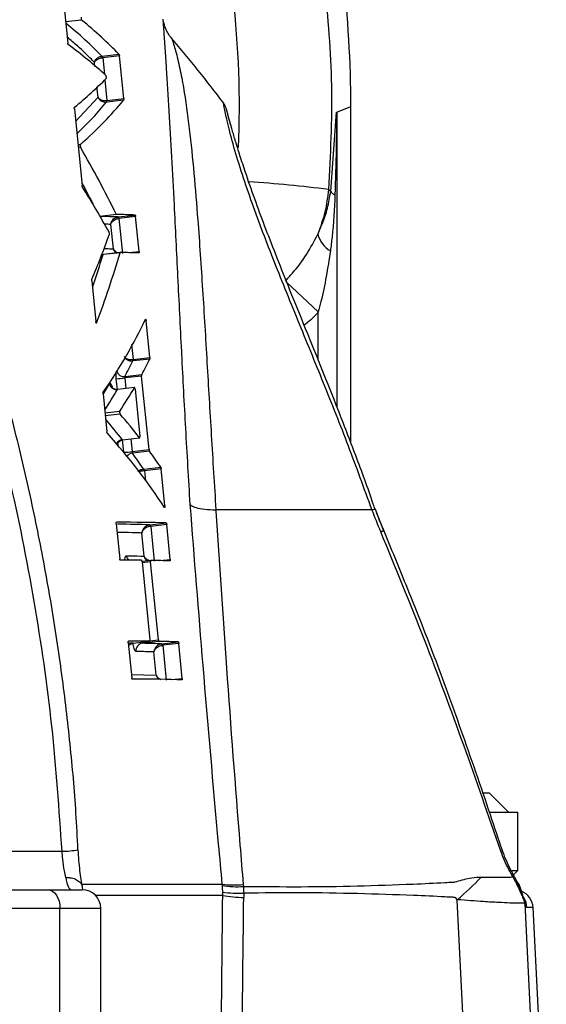
# Model space of a CAD drawing. Extents: x -149196 to 78196, y -57198 to 5012.
# Drawn here: x -138403 to -138357, y -43025 to -42938 of the extents above; entities that cross this region are included whole.
import ezdxf

# ---------------------------------------------------------------- set-up
doc = ezdxf.new("R2010")
doc.units = 0
doc.header["$LTSCALE"] = 0.13
doc.layers.add('CADdetails-9-EXTRAFINE', color=9, linetype='Continuous')

msp = doc.modelspace()

# ---------------------------------------------------------------- linework, layer by layer
at = {"layer": 'CADdetails-9-EXTRAFINE', "linetype": 'Continuous'}
for p, q in [((-138399.02, -42936.146), (-138398.583, -42940.475)), ((-138397.374, -42938.457), (-138398.771, -42938.617)), ((-138395.564, -42941.625), (-138394.092, -42941.456)), ((-138396.201, -42942.522), (-138396.235, -42942.181)), ((-138395.592, -42941.628), (-138395.564, -42941.625)), ((-138395.52, -42941.756), (-138395.556, -42941.76)), ((-138394.056, -42941.589), (-138395.52, -42941.756)), ((-138395.52, -42941.756), (-138395.374, -42943.199)), ((-138393.677, -42945.342), (-138394.056, -42941.589)), ((-138395.325, -42943.683), (-138395.141, -42945.51)), ((-138395.929, -42945.21), (-138396.02, -42944.313)), ((-138397.892, -42947.341), (-138395.929, -42945.21)), ((-138395.157, -42945.641), (-138395.181, -42945.644)), ((-138395.172, -42945.513), (-138395.141, -42945.51)), ((-138393.686, -42945.473), (-138395.157, -42945.641)), ((-138395.141, -42945.51), (-138393.677, -42945.342)), ((-138384.924, -42945.765), (-138384.923, -42945.772)), ((-138398.004, -42946.227), (-138397.323, -42952.979)), ((-138375.53, -42953.471), (-138375.017, -42946.528)), ((-138375.017, -42946.528), (-138375.004, -42946.523)), ((-138375.004, -42946.523), (-138374.999, -42946.521)), ((-138374.999, -42946.521), (-138373.763, -42946.043)), ((-138374.999, -42946.521), (-138374.999, -42972.328)), ((-138373.763, -42975.528), (-138373.763, -42946.043)), ((-138397.686, -42949.379), (-138397.47, -42949.354)), ((-138397.457, -42949.6), (-138397.662, -42949.624)), ((-138375.728, -42953.306), (-138375.53, -42953.471)), ((-138395.758, -42955.645), (-138394.329, -42955.482)), ((-138394.309, -42955.503), (-138395.745, -42955.667)), ((-138394.185, -42955.721), (-138394.149, -42955.717)), ((-138394.149, -42955.717), (-138392.674, -42955.548)), ((-138394.096, -42955.852), (-138394.142, -42955.857)), ((-138392.632, -42955.684), (-138394.096, -42955.852)), ((-138394.096, -42955.852), (-138393.787, -42958.91)), ((-138392.323, -42958.743), (-138392.632, -42955.684)), ((-138394.585, -42958.513), (-138394.801, -42956.374)), ((-138393.239, -42958.848), (-138392.323, -42958.743)), ((-138395.594, -42959.028), (-138395.485, -42959.023)), ((-138395.586, -42959.006), (-138395.554, -42959.007)), ((-138395.554, -42959.007), (-138395.481, -42959.004)), ((-138393.995, -42958.852), (-138395.485, -42959.023)), ((-138393.98, -42958.832), (-138395.481, -42959.004)), ((-138396.482, -42961.327), (-138396.123, -42964.897)), ((-138379.408, -42961.443), (-138376.615, -42964.048)), ((-138376.615, -42968.281), (-138376.615, -42964.048)), ((-138396.089, -42965.016), (-138396.049, -42965.011)), ((-138391.71, -42964.809), (-138391.829, -42964.822)), ((-138391.382, -42968.048), (-138391.71, -42964.809)), ((-138392.98, -42966.892), (-138392.847, -42968.216)), ((-138392.873, -42968.219), (-138392.847, -42968.216)), ((-138391.388, -42968.174), (-138392.859, -42968.343)), ((-138392.847, -42968.216), (-138391.382, -42968.048)), ((-138392.859, -42968.343), (-138392.879, -42968.345)), ((-138394.233, -42970.841), (-138394.328, -42969.899)), ((-138393.589, -42969.712), (-138392.097, -42969.542)), ((-138392.105, -42969.668), (-138393.579, -42969.837)), ((-138393.579, -42969.837), (-138393.486, -42970.76)), ((-138391.454, -42976.123), (-138392.105, -42969.668)), ((-138395.459, -42971.226), (-138394.926, -42970.356)), ((-138392.738, -42970.681), (-138394.232, -42970.852)), ((-138392.729, -42970.673), (-138394.23, -42970.845)), ((-138392.68, -42970.809), (-138392.261, -42974.965)), ((-138395.485, -42971.22), (-138395.149, -42974.56)), ((-138394.23, -42970.846), (-138394.232, -42970.852)), ((-138395.317, -42972.895), (-138394.019, -42972.747)), ((-138393.993, -42973.001), (-138395.291, -42973.149)), ((-138393.792, -42975.263), (-138392.293, -42975.091)), ((-138393.788, -42975.272), (-138392.28, -42975.1)), ((-138393.677, -42976.354), (-138393.786, -42975.272)), ((-138393.039, -42975.187), (-138392.928, -42976.292)), ((-138392.928, -42976.292), (-138391.454, -42976.123)), ((-138391.42, -42976.25), (-138392.917, -42976.422)), ((-138391.9, -42977.842), (-138390.429, -42977.673)), ((-138391.924, -42977.844), (-138391.9, -42977.842)), ((-138391.861, -42977.968), (-138391.892, -42977.972)), ((-138390.397, -42977.801), (-138391.861, -42977.968)), ((-138391.861, -42977.968), (-138391.773, -42978.845)), ((-138390.067, -42981.061), (-138390.397, -42977.801)), ((-138390.168, -42981.073), (-138390.067, -42981.061)), ((-138372.91, -42981.399), (-138373.1, -42981.399)), ((-138371.914, -42981.399), (-138372.91, -42981.399)), ((-138371.65, -42981.354), (-138371.638, -42981.356)), ((-138394.336, -42982.629), (-138394.028, -42985.687)), ((-138391.404, -42982.719), (-138391.365, -42982.715)), ((-138391.365, -42982.715), (-138389.946, -42982.552)), ((-138391.312, -42982.85), (-138391.361, -42982.855)), ((-138389.903, -42982.688), (-138391.312, -42982.85)), ((-138391.312, -42982.85), (-138391.003, -42985.908)), ((-138389.594, -42985.747), (-138389.903, -42982.688)), ((-138391.875, -42985.462), (-138392.08, -42983.432)), ((-138391.298, -42985.836), (-138392.066, -42985.924)), ((-138392.061, -42985.961), (-138391.372, -42992.792)), ((-138391.317, -42985.97), (-138392.052, -42986.054)), ((-138390.628, -42992.802), (-138391.317, -42985.97)), ((-138390.514, -42985.852), (-138389.594, -42985.747)), ((-138393.285, -42993.059), (-138392.977, -42996.118)), ((-138392.849, -42993.094), (-138391.395, -42992.927)), ((-138392.848, -42993.094), (-138391.394, -42992.927)), ((-138390.581, -42992.938), (-138392.036, -42993.104)), ((-138391.374, -42992.887), (-138390.628, -42992.802)), ((-138390.35, -42993.15), (-138390.311, -42993.145)), ((-138390.311, -42993.145), (-138388.892, -42992.983)), ((-138390.307, -42993.286), (-138390.258, -42993.28)), ((-138388.849, -42993.119), (-138390.258, -42993.28)), ((-138390.258, -42993.28), (-138389.949, -42996.339)), ((-138388.54, -42996.177), (-138388.849, -42993.119)), ((-138390.821, -42995.893), (-138391.026, -42993.862)), ((-138393.004, -42995.845), (-138390.821, -42995.893)), ((-138389.461, -42996.283), (-138388.54, -42996.177)), ((-138362.179, -43006.203), (-138361.647, -43006.203)), ((-138359.934, -43007.916), (-138361.647, -43006.203)), ((-138361.593, -43007.916), (-138359.118, -43007.916)), ((-138359.118, -43013.016), (-138359.118, -43007.916)), ((-138406.06, -43011.338), (-138399.084, -43011.338)), ((-138360.626, -43011.316), (-138360.506, -43011.286)), ((-138360.506, -43011.286), (-138360.469, -43011.284)), ((-138359.615, -43013.016), (-138359.118, -43013.016)), ((-138359.515, -43013.413), (-138359.118, -43013.016)), ((-138417.742, -43014.715), (-138400.33, -43014.715)), ((-138400.33, -43014.715), (-138397.317, -43014.715)), ((-138400.33, -43014.715), (-138400.122, -43014.747)), ((-138400.122, -43014.747), (-138399.922, -43014.84)), ((-138399.922, -43014.84), (-138399.737, -43014.99)), ((-138397.249, -43014.727), (-138397.3, -43014.449)), ((-138397.263, -43014.219), (-138385.034, -43014.219)), ((-138385.024, -43014.341), (-138385.034, -43014.219)), ((-138383.2, -43014.255), (-138383.188, -43014.416)), ((-138358.804, -43014.842), (-138358.958, -43014.386)), ((-138399.737, -43014.99), (-138399.575, -43015.193)), ((-138399.575, -43015.193), (-138399.443, -43015.441)), ((-138399.443, -43015.441), (-138399.344, -43015.723)), ((-138399.344, -43015.723), (-138399.283, -43016.029)), ((-138384.996, -43015.214), (-138396.142, -43015.214)), ((-138384.996, -43015.214), (-138384.996, -43014.937)), ((-138383.158, -43015.012), (-138383.156, -43015.385)), ((-138363.884, -43026.776), (-138364.433, -43015.585)), ((-138358.585, -43015.484), (-138358.553, -43015.607)), ((-138358.571, -43015.534), (-138358.585, -43015.489)), ((-138358.57, -43015.534), (-138358.543, -43015.639)), ((-138358.553, -43015.607), (-138358.523, -43015.887)), ((-138358.543, -43015.639), (-138358.511, -43015.92)), ((-138399.263, -43016.347), (-138416.877, -43016.347)), ((-138399.283, -43016.029), (-138399.263, -43016.347)), ((-138399.263, -43038.513), (-138399.263, -43016.347)), ((-138395.685, -43016.347), (-138399.263, -43016.347)), ((-138395.685, -43038.513), (-138395.685, -43016.347)), ((-138358.511, -43015.92), (-138358.523, -43015.887)), ((-138358.511, -43015.92), (-138357.564, -43035.346)), ((-138357.795, -43016.262), (-138358.325, -43016.262)), ((-138356.629, -43038.513), (-138357.795, -43016.262))]:
    msp.add_line(p, q, dxfattribs=at)
for centre, radius, start, end in [((-138472.216, -42946.043), 98.453, 0, 6.85166), ((-138478.405, -43015.996), 116.947, 36.91749, 40.48497), ((-138395.834, -42941.763), 0.278, 0.69002, 29.20183), ((-138395.75, -42941.759), 0.23, 0.78411, 35.86284), ((-138395.4, -42945.564), 0.234, 339.8761, 12.43993), ((-138395.336, -42945.553), 0.2, 333.7528, 12.46698), ((-138393.461, -43099.243), 147.01, 83.0715, 85.7978), ((-138374.778, -42952.941), 0.92, 215.18885, 245.86977), ((-138394.35, -42955.847), 0.208, 357.21352, 37.35179), ((-138394.261, -42955.839), 0.165, 355.37308, 47.40102), ((-138374.24, -42956.565), 2.509, 195.19768, 238.33122), ((-138393.133, -42968.269), 0.266, 343.44148, 10.97873), ((-138393.075, -42968.258), 0.232, 338.63069, 10.49759), ((-138394.792, -42959.834), 10.076, 272.63514, 276.91043), ((-138393.669, -42969.086), 0.631, 196.2471, 277.22122), ((-138394.308, -42970.225), 0.632, 192.02337, 276.87041), ((-138393.723, -42975.912), 0.652, 96.11822, 152.43638), ((-138394.167, -42966.01), 10.356, 272.7376, 276.87359), ((-138392.852, -42977.071), 0.652, 95.76218, 145.32713), ((-138392.201, -42977.981), 0.31, 1.7284, 26.27543), ((-138392.124, -42977.979), 0.263, 2.37845, 31.59444), ((-138391.568, -42982.845), 0.207, 357.17623, 37.52302), ((-138391.477, -42982.836), 0.165, 355.37308, 47.40102), ((-138370.83, -42983.91), 0.646, 92.67652, 118.44597), ((-138392.787, -42985.357), 0.66, 185.58635, 224.66618), ((-138392.776, -42993.713), 0.624, 96.71667, 140.76746), ((-138391.952, -42993.747), 0.649, 97.4174, 186.54027), ((-138390.514, -42993.276), 0.207, 357.164, 37.57937), ((-138390.423, -42993.267), 0.165, 355.37308, 47.40102), ((-138399.077, -43004.077), 7.261, 269.9406, 281.25312), ((-138381.839, -42995.102), 26.88, 310.35586, 316.4871), ((-138359.881, -43013.461), 0.351, 338.71065, 28.34314), ((-138397.317, -43016.347), 1.632, 0, 90), ((-138383.975, -43006.851), 7.444, 261.81904, 275.97275), ((-138383.821, -43007.46), 6.985, 260.08132, 275.2009), ((-138359.425, -43016.347), 1.632, 3, 67.59719), ((-138383.541, -43001.937), 13.081, 263.61093, 271.67734), ((-138383.149, -43005.318), 10.067, 259.43046, 269.96188), ((-138359.959, -43016.347), 1.636, 2.97945, 34.2571)]:
    msp.add_arc(centre, radius, start, end, dxfattribs=at)
for centre, major_axis, ratio, start_param, end_param in [((-138467.558, -42946.043), (84.025, 0), 0.999554, 6.240498, 6.398425), ((-138580.124, -42960.067), (189.827, 7.466), 0.26171, 0.226652, 0.289325), ((-138580.109, -42960.038), (191.348, 7.526), 0.26171, 0.226531, 0.291065), ((-138580.109, -42963.383), (191.7, 7.532), 0.261852, 0.257551, 0.316403), ((-138582.807, -42967.665), (192.098, 33.815), 0.181569, 5.973327, 6.03207), ((-138582.759, -42971.157), (190.794, 34.495), 0.193538, 5.998821, 6.061076), ((-138582.889, -42971.21), (192.445, 34.793), 0.193538, 5.97498, 6.061147), ((-138577.844, -42980.055), (192.478, -24.431), 0.633548, 0.396624, 0.445121), ((-138578.161, -42982.505), (193.155, -17.524), 0.583316, 0.379499, 0.415158), ((-138577.818, -42980.197), (190.968, -24.239), 0.633548, 0.404583, 0.421575), ((-138581.553, -42976.683), (191.655, 20.173), 0.030895, 0.208662, 0.244305), ((-138581.508, -42976.678), (193.178, 20.334), 0.030895, 0.209261, 0.246216), ((-138584.877, -42987.833), (191.272, 68.83), 0.476214, 5.871436, 5.907012), ((-138585.035, -42992.793), (188.696, 77.239), 0.517237, 5.86514, 5.888486), ((-138585.229, -42993.075), (190.325, 77.906), 0.517237, 5.839164, 5.889814), ((-138581.511, -42980.046), (193.532, 20.371), 0.030895, 0.209401, 0.246414), ((-138583.759, -42994.515), (194.367, 46.62), 0.318771, 5.944979, 6.033081), ((-138583.682, -42997.654), (194.778, 45.387), 0.306293, 6.017251, 6.037005), ((-138583.528, -42997.546), (193.127, 45.003), 0.306293, 6.016666, 6.036585), ((-138583.686, -42997.672), (194.776, 45.444), 0.306834, 5.97148, 6.000799), ((-138583.532, -42997.564), (193.125, 45.058), 0.306834, 5.974529, 6.000074), ((-138579.385, -42996.416), (195.096, 0.138), 0.383493, 0.28718, 0.316462), ((-138579.385, -42996.475), (193.576, 0.137), 0.383493, 0.287928, 0.313329), ((-138579.308, -43000.014), (195.463, -0.728), 0.396105, 0.255021, 0.342641), ((-138579.382, -42996.468), (193.575, 0.105), 0.383973, 0.251848, 0.271665), ((-138579.382, -42996.409), (195.095, 0.106), 0.383973, 0.251378, 0.271044), ((-138581.539, -43003.998), (196.049, 20.636), 0.030895, 0.21038, 0.297853), ((-138581.591, -43004.004), (194.587, 20.482), 0.030895, 0.209823, 0.270085), ((-138581.543, -43007.366), (196.403, 20.673), 0.030895, 0.263989, 0.29783), ((-138581.543, -43007.366), (196.403, 20.673), 0.030895, 0.210516, 0.247825), ((-138581.604, -43014.557), (195.696, 20.599), 0.030895, 0.263911, 0.271793), ((-138581.552, -43014.551), (197.159, 20.753), 0.030895, 0.264071, 0.297783), ((-138581.604, -43014.557), (195.696, 20.599), 0.030895, 0.210252, 0.247689), ((-138581.552, -43014.551), (197.159, 20.753), 0.030895, 0.210804, 0.24797), ((-138581.555, -43017.918), (197.513, 20.79), 0.030895, 0.210938, 0.297761), ((-138398.276, -43011.452), (0, -3.264), 0.197854, 5.447245, 6.283185), ((-138579.372, -40839.605), (83.513, -3824.653), 0.046702, 0.957258, 0.964684), ((-138580.75, -40839.776), (84.902, -3824.653), 0.047474, 0.957279, 0.96465)]:
    msp.add_ellipse(centre, major_axis=major_axis, ratio=ratio, start_param=start_param, end_param=end_param, dxfattribs=at)
for points, knots in [([(-138376.068, -42935.244), (-138375.795, -42938.235), (-138375.247, -42944.248), (-138375.567, -42950.277), (-138375.728, -42953.306)], [0, 0, 0, 0, 0.497606, 1, 1, 1, 1]), ([(-138397.4, -42938.194), (-138397.404, -42938.199), (-138397.411, -42938.208), (-138397.417, -42938.24), (-138397.419, -42938.281), (-138397.416, -42938.326), (-138397.41, -42938.372), (-138397.399, -42938.412), (-138397.387, -42938.443), (-138397.378, -42938.452), (-138397.374, -42938.457)], [0, 0, 0, 0, 0.125982, 0.251964, 0.377939, 0.503908, 0.629878, 0.755854, 0.88184, 1, 1, 1, 1]), ([(-138389.679, -42946.428), (-138389.757, -42945.147), (-138389.875, -42943.216), (-138390.033, -42940.902), (-138390.129, -42939.578), (-138390.19, -42938.769), (-138390.225, -42938.312), (-138390.222, -42938.364), (-138390.22, -42938.386)], [0, 0, 0, 0, 0.361476, 0.544883, 0.730429, 0.827187, 0.926624, 1, 1, 1, 1]), ([(-138389.453, -42940.059), (-138389.494, -42940.015), (-138389.649, -42939.851), (-138389.841, -42939.533), (-138390.023, -42939.146), (-138390.126, -42938.839), (-138390.163, -42938.664), (-138390.175, -42938.605)], [0, 0, 0, 0, 0.110507, 0.410879, 0.67272, 0.890772, 1, 1, 1, 1]), ([(-138396.235, -42942.181), (-138396.328, -42942.086), (-138396.79, -42941.609), (-138397.553, -42940.861), (-138398.317, -42940.219), (-138398.636, -42939.951)], [0, 0, 0, 0, 0.127127, 0.635668, 1, 1, 1, 1]), ([(-138398.539, -42940.606), (-138398.544, -42940.601), (-138398.554, -42940.591), (-138398.567, -42940.559), (-138398.578, -42940.519), (-138398.582, -42940.489), (-138398.583, -42940.475)], [0, 0, 0, 0, 0.252543, 0.505087, 0.757614, 1, 1, 1, 1]), ([(-138389.462, -42940.067), (-138389.463, -42940.065), (-138389.474, -42940.033), (-138389.422, -42940.184), (-138389.304, -42940.545), (-138389.055, -42941.396), (-138388.749, -42942.673), (-138388.324, -42944.933), (-138387.906, -42947.991), (-138387.51, -42951.883), (-138387.128, -42956.572), (-138386.758, -42962.082), (-138386.378, -42968.393), (-138386.003, -42974.832), (-138385.731, -42979.207), (-138385.595, -42981.399)], [0, 0, 0, 0, 0.000812, 0.013038, 0.033319, 0.054532, 0.101025, 0.14794, 0.24299, 0.340808, 0.438933, 0.58079, 0.7233, 0.861368, 1, 1, 1, 1]), ([(-138394.092, -42941.456), (-138394.088, -42941.461), (-138394.081, -42941.472), (-138394.071, -42941.504), (-138394.062, -42941.544), (-138394.058, -42941.574), (-138394.056, -42941.589)], [0, 0, 0, 0, 0.253251, 0.50652, 0.759316, 1, 1, 1, 1]), ([(-138396.235, -42942.181), (-138396.235, -42942.18), (-138396.235, -42942.174), (-138396.232, -42942.154), (-138396.219, -42942.092), (-138396.172, -42941.975), (-138396.062, -42941.837), (-138395.912, -42941.727), (-138395.756, -42941.655), (-138395.647, -42941.637), (-138395.592, -42941.628)], [0, 0, 0, 0, 0.004995, 0.027725, 0.082045, 0.262845, 0.505548, 0.674398, 0.835652, 1, 1, 1, 1]), ([(-138396.235, -42942.181), (-138396.235, -42942.181), (-138396.234, -42942.176), (-138396.23, -42942.161), (-138396.213, -42942.116), (-138396.158, -42942.03), (-138396.038, -42941.926), (-138395.881, -42941.842), (-138395.722, -42941.785), (-138395.612, -42941.768), (-138395.556, -42941.76)], [0, 0, 0, 0, 0.00499, 0.027707, 0.081991, 0.262853, 0.505553, 0.674397, 0.835647, 1, 1, 1, 1]), ([(-138395.209, -42943.577), (-138395.206, -42943.572), (-138395.2, -42943.563), (-138395.195, -42943.531), (-138395.193, -42943.491), (-138395.196, -42943.445), (-138395.202, -42943.4), (-138395.212, -42943.36), (-138395.223, -42943.328), (-138395.231, -42943.318), (-138395.235, -42943.314)], [0, 0, 0, 0, 0.125781, 0.251565, 0.377256, 0.50282, 0.628318, 0.75384, 0.879464, 1, 1, 1, 1]), ([(-138395.929, -42945.21), (-138395.929, -42945.211), (-138395.927, -42945.218), (-138395.92, -42945.238), (-138395.894, -42945.302), (-138395.822, -42945.414), (-138395.684, -42945.533), (-138395.514, -42945.613), (-138395.347, -42945.653), (-138395.237, -42945.647), (-138395.181, -42945.644)], [0, 0, 0, 0, 0.00497, 0.028229, 0.083581, 0.269403, 0.50955, 0.676804, 0.83691, 1, 1, 1, 1]), ([(-138395.929, -42945.21), (-138395.929, -42945.21), (-138395.927, -42945.215), (-138395.919, -42945.231), (-138395.892, -42945.277), (-138395.818, -42945.359), (-138395.678, -42945.444), (-138395.506, -42945.499), (-138395.338, -42945.525), (-138395.228, -42945.517), (-138395.172, -42945.513)], [0, 0, 0, 0, 0.004966, 0.028209, 0.083522, 0.269411, 0.509556, 0.676803, 0.836905, 1, 1, 1, 1]), ([(-138393.677, -42945.342), (-138393.676, -42945.357), (-138393.673, -42945.388), (-138393.674, -42945.428), (-138393.678, -42945.459), (-138393.683, -42945.468), (-138393.686, -42945.473)], [0, 0, 0, 0, 0.2516218, 0.5032337, 0.7551444, 1, 1, 1, 1]), ([(-138371.918, -42981.399), (-138372.594, -42979.533), (-138373.949, -42975.792), (-138376.162, -42970.251), (-138378.418, -42964.746), (-138380.248, -42960.245), (-138381.603, -42956.741), (-138382.543, -42954.18), (-138383.396, -42951.668), (-138384.112, -42949.301), (-138384.541, -42947.615), (-138384.762, -42946.602), (-138384.877, -42946.03), (-138384.938, -42945.686), (-138384.927, -42945.75), (-138384.924, -42945.765)], [0, 0, 0, 0, 0.136604, 0.273776, 0.413121, 0.553574, 0.621952, 0.69061, 0.760543, 0.83124, 0.898313, 0.925409, 0.953053, 0.988942, 1, 1, 1, 1]), ([(-138384.303, -42947.605), (-138384.345, -42947.458), (-138384.447, -42947.09), (-138384.557, -42946.676), (-138384.625, -42946.414), (-138384.648, -42946.331), (-138384.653, -42946.309), (-138384.667, -42946.265), (-138384.683, -42946.214), (-138384.721, -42946.108), (-138384.792, -42945.949), (-138384.878, -42945.838), (-138384.926, -42945.774)], [0, 0, 0, 0, 0.1812373, 0.4537616, 0.6745953, 0.7877221, 0.843138, 0.8560157, 0.8677867, 0.8947505, 0.9400833, 1, 1, 1, 1]), ([(-138398.004, -42946.227), (-138398.005, -42946.212), (-138398.007, -42946.182), (-138398.004, -42946.141), (-138397.997, -42946.11), (-138397.989, -42946.1), (-138397.986, -42946.095)], [0, 0, 0, 0, 0.25021, 0.500419, 0.750646, 1, 1, 1, 1]), ([(-138387.846, -42980.921), (-138387.979, -42978.696), (-138388.245, -42974.238), (-138388.475, -42969.817), (-138388.702, -42965.378), (-138388.921, -42960.925), (-138389.2, -42955.264), (-138389.45, -42950.416), (-138389.603, -42947.759), (-138389.679, -42946.428)], [0, 0, 0, 0, 0.179851, 0.36043, 0.367562, 0.553978, 0.741276, 0.870417, 1, 1, 1, 1]), ([(-138371.645, -42981.348), (-138371.694, -42981.198), (-138372.22, -42979.61), (-138373.314, -42976.684), (-138374.818, -42972.761), (-138376.297, -42969.06), (-138377.709, -42965.577), (-138379.033, -42962.313), (-138380.198, -42959.398), (-138381.196, -42956.829), (-138382.107, -42954.39), (-138382.844, -42952.291), (-138383.417, -42950.542), (-138383.822, -42949.253), (-138384.138, -42948.196), (-138384.361, -42947.408), (-138384.518, -42946.827), (-138384.601, -42946.513), (-138384.637, -42946.375), (-138384.64, -42946.363), (-138384.641, -42946.361)], [0, 0, 0, 0, 0.011259, 0.119097, 0.222739, 0.311924, 0.406226, 0.496058, 0.571633, 0.64168, 0.706983, 0.776481, 0.821992, 0.861922, 0.897522, 0.930117, 0.953423, 0.976016, 0.99415, 1, 1, 1, 1]), ([(-138375.004, -42946.523), (-138375.018, -42947.608), (-138375.05, -42950.028), (-138375.117, -42952.447), (-138375.154, -42953.78)], [0, 0, 0, 0, 0.4486765, 1, 1, 1, 1]), ([(-138397.47, -42949.354), (-138397.473, -42949.359), (-138397.481, -42949.369), (-138397.488, -42949.402), (-138397.49, -42949.442), (-138397.488, -42949.488), (-138397.481, -42949.533), (-138397.47, -42949.573), (-138397.461, -42949.592), (-138397.457, -42949.6)], [0, 0, 0, 0, 0.143878, 0.287756, 0.431633, 0.575504, 0.719366, 0.863221, 1, 1, 1, 1]), ([(-138397.291, -42953.096), (-138397.296, -42953.087), (-138397.305, -42953.07), (-138397.317, -42953.028), (-138397.321, -42952.996), (-138397.323, -42952.979)], [0, 0, 0, 0, 0.3216479, 0.6432965, 1, 1, 1, 1]), ([(-138375.728, -42953.306), (-138375.809, -42953.969), (-138375.973, -42955.309), (-138376.431, -42956.58), (-138376.662, -42957.223)], [0, 0, 0, 0, 0.4943974, 1, 1, 1, 1]), ([(-138376.662, -42957.223), (-138376.522, -42956.913), (-138376.185, -42956.17), (-138375.773, -42954.959), (-138375.612, -42953.97), (-138375.53, -42953.471)], [0, 0, 0, 0, 0.261098, 0.627347, 1, 1, 1, 1]), ([(-138375.154, -42953.78), (-138375.217, -42955.016), (-138375.302, -42956.662), (-138375.507, -42958.293), (-138375.558, -42958.7)], [0, 0, 0, 0, 0.750302, 1, 1, 1, 1]), ([(-138394.801, -42956.374), (-138394.801, -42956.373), (-138394.801, -42956.367), (-138394.799, -42956.347), (-138394.791, -42956.283), (-138394.754, -42956.148), (-138394.652, -42955.974), (-138394.496, -42955.835), (-138394.339, -42955.75), (-138394.237, -42955.731), (-138394.185, -42955.721)], [0, 0, 0, 0, 0.004784, 0.022394, 0.070332, 0.236296, 0.504352, 0.703982, 0.849952, 1, 1, 1, 1]), ([(-138394.801, -42956.374), (-138394.801, -42956.373), (-138394.8, -42956.369), (-138394.797, -42956.354), (-138394.784, -42956.304), (-138394.738, -42956.199), (-138394.624, -42956.064), (-138394.459, -42955.952), (-138394.298, -42955.884), (-138394.194, -42955.866), (-138394.142, -42955.857)], [0, 0, 0, 0, 0.00478, 0.022366, 0.070262, 0.236309, 0.504365, 0.703983, 0.849946, 1, 1, 1, 1]), ([(-138394.329, -42955.482), (-138394.324, -42955.489), (-138394.318, -42955.501), (-138394.311, -42955.502), (-138394.309, -42955.503)], [0, 0, 0, 0, 0.600342, 1, 1, 1, 1]), ([(-138392.674, -42955.548), (-138392.671, -42955.55), (-138392.664, -42955.553), (-138392.653, -42955.577), (-138392.643, -42955.611), (-138392.636, -42955.65), (-138392.633, -42955.675), (-138392.632, -42955.684)], [0, 0, 0, 0, 0.215515, 0.431037, 0.646315, 0.861003, 1, 1, 1, 1]), ([(-138394.801, -42956.374), (-138394.886, -42956.371), (-138395.065, -42956.364), (-138395.263, -42956.359), (-138395.367, -42956.357)], [0, 0, 0, 0, 0.473309, 1, 1, 1, 1]), ([(-138394.939, -42957.277), (-138394.936, -42957.268), (-138394.932, -42957.251), (-138394.929, -42957.21), (-138394.931, -42957.165), (-138394.938, -42957.119), (-138394.947, -42957.078), (-138394.956, -42957.054), (-138394.961, -42957.044), (-138394.962, -42957.043)], [0, 0, 0, 0, 0.160671, 0.321344, 0.481989, 0.642616, 0.803256, 0.963933, 1, 1, 1, 1]), ([(-138379.51, -42961.348), (-138379.3, -42961.117), (-138378.626, -42960.375), (-138377.59, -42959.019), (-138376.975, -42957.828), (-138376.662, -42957.223)], [0, 0, 0, 0, 0.18197, 0.584236, 1, 1, 1, 1]), ([(-138395.412, -42958.489), (-138395.18, -42958.494), (-138394.895, -42958.501), (-138394.635, -42958.511), (-138394.585, -42958.513)], [0, 0, 0, 0, 0.810187, 1, 1, 1, 1]), ([(-138394.585, -42958.513), (-138394.585, -42958.514), (-138394.583, -42958.521), (-138394.577, -42958.541), (-138394.555, -42958.608), (-138394.498, -42958.732), (-138394.403, -42958.823), (-138394.35, -42958.874)], [0, 0, 0, 0, 0.0101283, 0.0491487, 0.1544552, 0.5228668, 1, 1, 1, 1]), ([(-138394.585, -42958.513), (-138394.585, -42958.514), (-138394.583, -42958.519), (-138394.577, -42958.535), (-138394.553, -42958.587), (-138394.482, -42958.688), (-138394.362, -42958.797), (-138394.242, -42958.843), (-138394.205, -42958.858)], [0, 0, 0, 0, 0.007552, 0.036629, 0.11514, 0.390207, 0.80969, 1, 1, 1, 1]), ([(-138392.323, -42958.743), (-138392.322, -42958.758), (-138392.319, -42958.788), (-138392.32, -42958.829), (-138392.324, -42958.859), (-138392.331, -42958.875), (-138392.336, -42958.876), (-138392.338, -42958.877)], [0, 0, 0, 0, 0.213874, 0.42774, 0.641855, 0.856559, 1, 1, 1, 1]), ([(-138375.558, -42958.7), (-138375.793, -42960.187), (-138376.078, -42961.981), (-138376.537, -42963.745), (-138376.615, -42964.048)], [0, 0, 0, 0, 0.828721, 1, 1, 1, 1]), ([(-138395.481, -42959.004), (-138395.481, -42959.004), (-138395.483, -42959.005), (-138395.484, -42959.016), (-138395.485, -42959.023)], [0, 0, 0, 0, 0.402122, 1, 1, 1, 1]), ([(-138393.979, -42958.832), (-138393.983, -42958.833), (-138393.989, -42958.835), (-138393.993, -42958.847), (-138393.995, -42958.852)], [0, 0, 0, 0, 0.599073, 1, 1, 1, 1]), ([(-138396.482, -42961.327), (-138396.483, -42961.311), (-138396.486, -42961.281), (-138396.483, -42961.238), (-138396.477, -42961.219), (-138396.474, -42961.209)], [0, 0, 0, 0, 0.321422, 0.642843, 1, 1, 1, 1]), ([(-138391.762, -42964.681), (-138391.759, -42964.677), (-138391.753, -42964.669), (-138391.743, -42964.677), (-138391.732, -42964.699), (-138391.722, -42964.733), (-138391.714, -42964.772), (-138391.711, -42964.798), (-138391.71, -42964.809)], [0, 0, 0, 0, 0.175048, 0.350092, 0.525197, 0.700068, 0.874475, 1, 1, 1, 1]), ([(-138376.615, -42964.048), (-138376.916, -42964.376), (-138377.303, -42964.797), (-138377.757, -42965.141), (-138377.857, -42965.217)], [0, 0, 0, 0, 0.779748, 1, 1, 1, 1]), ([(-138396.049, -42965.011), (-138396.052, -42965.018), (-138396.059, -42965.032), (-138396.073, -42965.034), (-138396.088, -42965.021), (-138396.101, -42964.994), (-138396.113, -42964.957), (-138396.12, -42964.922), (-138396.122, -42964.902), (-138396.123, -42964.897)], [0, 0, 0, 0, 0.158104, 0.316208, 0.47431, 0.632403, 0.790482, 0.948549, 1, 1, 1, 1]), ([(-138397.692, -43011.2), (-138397.743, -43010.133), (-138397.89, -43007.042), (-138398.352, -43001.925), (-138399.062, -42995.842), (-138399.984, -42989.746), (-138401.102, -42983.65), (-138402.429, -42977.57), (-138403.788, -42972.072), (-138404.783, -42968.626), (-138405.2, -42967.179)], [0, 0, 0, 0, 0.0715708, 0.2072427, 0.3440524, 0.4818215, 0.6203508, 0.7594214, 0.8989924, 1, 1, 1, 1]), ([(-138399.084, -43011.338), (-138399.334, -43007.677), (-138399.836, -43000.342), (-138401.438, -42989.384), (-138403.598, -42978.463), (-138405.559, -42971.281), (-138406.541, -42967.684)], [0, 0, 0, 0, 0.247817, 0.496536, 0.747863, 1, 1, 1, 1]), ([(-138393.631, -42967.957), (-138393.631, -42967.958), (-138393.629, -42967.963), (-138393.624, -42967.976), (-138393.616, -42967.996), (-138393.586, -42968.056), (-138393.518, -42968.147), (-138393.382, -42968.25), (-138393.222, -42968.319), (-138393.05, -42968.356), (-138392.936, -42968.349), (-138392.879, -42968.345)], [0, 0, 0, 0, 0.00509, 0.0208376, 0.0593412, 0.092391, 0.2912703, 0.4899288, 0.6633863, 0.8304151, 1, 1, 1, 1]), ([(-138393.631, -42967.957), (-138393.631, -42967.958), (-138393.629, -42967.961), (-138393.624, -42967.971), (-138393.615, -42967.985), (-138393.585, -42968.028), (-138393.515, -42968.093), (-138393.378, -42968.164), (-138393.216, -42968.21), (-138393.044, -42968.232), (-138392.93, -42968.223), (-138392.873, -42968.219)], [0, 0, 0, 0, 0.0050858, 0.0208394, 0.0593428, 0.0923347, 0.2912758, 0.4899326, 0.6633853, 0.830411, 1, 1, 1, 1]), ([(-138391.382, -42968.048), (-138391.381, -42968.063), (-138391.379, -42968.094), (-138391.38, -42968.134), (-138391.383, -42968.161), (-138391.387, -42968.171), (-138391.388, -42968.174)], [0, 0, 0, 0, 0.275362, 0.550714, 0.826384, 1, 1, 1, 1]), ([(-138394.328, -42969.899), (-138394.335, -42969.817), (-138394.347, -42969.653), (-138394.34, -42969.437), (-138394.317, -42969.289), (-138394.294, -42969.236), (-138394.286, -42969.216)], [0, 0, 0, 0, 0.276118, 0.552051, 0.827837, 1, 1, 1, 1]), ([(-138393.589, -42969.712), (-138393.589, -42969.716), (-138393.588, -42969.725), (-138393.586, -42969.751), (-138393.583, -42969.791), (-138393.58, -42969.821), (-138393.579, -42969.837)], [0, 0, 0, 0, 0.175606, 0.453465, 0.727636, 1, 1, 1, 1]), ([(-138392.097, -42969.542), (-138392.1, -42969.548), (-138392.105, -42969.561), (-138392.108, -42969.597), (-138392.108, -42969.634), (-138392.106, -42969.659), (-138392.105, -42969.668)], [0, 0, 0, 0, 0.276501, 0.553015, 0.829214, 1, 1, 1, 1]), ([(-138394.926, -42970.356), (-138394.909, -42970.336), (-138394.873, -42970.295), (-138394.808, -42970.341), (-138394.745, -42970.448), (-138394.711, -42970.565), (-138394.695, -42970.617)], [0, 0, 0, 0, 0.262122, 0.524236, 0.78658, 1, 1, 1, 1]), ([(-138394.231, -42970.84), (-138394.241, -42970.843), (-138394.318, -42970.864), (-138394.458, -42970.831), (-138394.602, -42970.761), (-138394.682, -42970.685), (-138394.716, -42970.64), (-138394.723, -42970.625), (-138394.722, -42970.628), (-138394.722, -42970.628)], [0, 0, 0, 0, 0.043582, 0.346105, 0.578108, 0.767185, 0.884737, 0.983845, 1, 1, 1, 1]), ([(-138392.68, -42970.809), (-138392.682, -42970.794), (-138392.686, -42970.764), (-138392.696, -42970.723), (-138392.708, -42970.692), (-138392.72, -42970.674), (-138392.731, -42970.671), (-138392.736, -42970.679), (-138392.738, -42970.681)], [0, 0, 0, 0, 0.175328, 0.350653, 0.526061, 0.701615, 0.87728, 1, 1, 1, 1]), ([(-138395.485, -42971.22), (-138395.487, -42971.205), (-138395.489, -42971.175), (-138395.486, -42971.134), (-138395.48, -42971.107), (-138395.474, -42971.097), (-138395.472, -42971.094)], [0, 0, 0, 0, 0.279161, 0.558321, 0.837501, 1, 1, 1, 1]), ([(-138394.019, -42972.747), (-138394.022, -42972.753), (-138394.028, -42972.767), (-138394.033, -42972.802), (-138394.033, -42972.845), (-138394.029, -42972.891), (-138394.021, -42972.936), (-138394.009, -42972.973), (-138394, -42972.993), (-138393.994, -42973), (-138393.993, -42973.001)], [0, 0, 0, 0, 0.138198, 0.276397, 0.414591, 0.552783, 0.690979, 0.829182, 0.967392, 1, 1, 1, 1]), ([(-138395.11, -42974.687), (-138395.115, -42974.68), (-138395.124, -42974.666), (-138395.137, -42974.63), (-138395.145, -42974.593), (-138395.148, -42974.569), (-138395.149, -42974.56)], [0, 0, 0, 0, 0.278812, 0.557625, 0.836421, 1, 1, 1, 1]), ([(-138392.293, -42975.091), (-138392.289, -42975.095), (-138392.281, -42975.103), (-138392.271, -42975.095), (-138392.263, -42975.074), (-138392.259, -42975.039), (-138392.258, -42975.001), (-138392.26, -42974.976), (-138392.261, -42974.965)], [0, 0, 0, 0, 0.175794, 0.351587, 0.527363, 0.703036, 0.878566, 1, 1, 1, 1]), ([(-138394.215, -42975.589), (-138394.215, -42975.588), (-138394.215, -42975.585), (-138394.197, -42975.539), (-138394.135, -42975.441), (-138394.001, -42975.333), (-138393.862, -42975.269), (-138393.782, -42975.275), (-138393.772, -42975.276)], [0, 0, 0, 0, 0.079902, 0.2068595, 0.385097, 0.6610859, 0.9552073, 1, 1, 1, 1]), ([(-138394.188, -42975.59), (-138394.188, -42975.613), (-138394.19, -42975.702), (-138394.204, -42975.759), (-138394.215, -42975.802)], [0, 0, 0, 0, 0.262133, 1, 1, 1, 1]), ([(-138393.792, -42975.263), (-138393.791, -42975.266), (-138393.789, -42975.272), (-138393.788, -42975.271), (-138393.788, -42975.27)], [0, 0, 0, 0, 0.614665, 1, 1, 1, 1]), ([(-138392.928, -42976.292), (-138392.927, -42976.301), (-138392.925, -42976.326), (-138392.922, -42976.364), (-138392.919, -42976.401), (-138392.918, -42976.415), (-138392.917, -42976.422)], [0, 0, 0, 0, 0.167694, 0.441348, 0.718825, 1, 1, 1, 1]), ([(-138391.454, -42976.123), (-138391.452, -42976.138), (-138391.448, -42976.169), (-138391.439, -42976.209), (-138391.429, -42976.237), (-138391.423, -42976.247), (-138391.42, -42976.25)], [0, 0, 0, 0, 0.275841, 0.551674, 0.827736, 1, 1, 1, 1]), ([(-138390.429, -42977.673), (-138390.425, -42977.68), (-138390.418, -42977.693), (-138390.408, -42977.729), (-138390.401, -42977.767), (-138390.398, -42977.792), (-138390.397, -42977.801)], [0, 0, 0, 0, 0.2768942, 0.5538098, 0.8301746, 1, 1, 1, 1]), ([(-138391.924, -42977.844), (-138391.981, -42977.853), (-138392.094, -42977.87), (-138392.252, -42977.941), (-138392.36, -42978.006), (-138392.399, -42978.05), (-138392.405, -42978.057)], [0, 0, 0, 0, 0.311729, 0.618624, 0.937924, 1, 1, 1, 1]), ([(-138391.892, -42977.972), (-138391.949, -42977.98), (-138392.062, -42977.996), (-138392.226, -42978.049), (-138392.313, -42978.095), (-138392.356, -42978.118)], [0, 0, 0, 0, 0.338708, 0.672149, 1, 1, 1, 1]), ([(-138390.067, -42981.061), (-138390.066, -42981.077), (-138390.064, -42981.107), (-138390.065, -42981.147), (-138390.069, -42981.178), (-138390.076, -42981.195), (-138390.085, -42981.197), (-138390.091, -42981.19), (-138390.094, -42981.186)], [0, 0, 0, 0, 0.173856, 0.347706, 0.521754, 0.696268, 0.87125, 1, 1, 1, 1]), ([(-138387.846, -42980.921), (-138387.844, -42980.924), (-138387.827, -42980.946), (-138387.726, -42981.05), (-138387.381, -42981.21), (-138386.616, -42981.36), (-138385.937, -42981.385), (-138385.598, -42981.398)], [0, 0, 0, 0, 0.0102495, 0.0827008, 0.3886629, 0.6943253, 1, 1, 1, 1]), ([(-138385.034, -43014.219), (-138385.141, -43013.055), (-138385.728, -43006.649), (-138386.693, -42995.511), (-138387.475, -42985.623), (-138387.846, -42980.921)], [0, 0, 0, 0, 0.104371, 0.574093, 1, 1, 1, 1]), ([(-138385.598, -42981.398), (-138385.596, -42981.435), (-138385.303, -42986.033), (-138384.645, -42995.8), (-138383.823, -43006.747), (-138383.296, -43013.1), (-138383.2, -43014.255)], [0, 0, 0, 0, 0.00346, 0.423242, 0.895134, 1, 1, 1, 1]), ([(-138373.1, -42981.399), (-138374.075, -42981.399), (-138376.026, -42981.399), (-138379.273, -42981.399), (-138382.475, -42981.399), (-138384.555, -42981.399), (-138385.595, -42981.399)], [0, 0, 0, 0, 0.282569, 0.565138, 0.782569, 1, 1, 1, 1]), ([(-138371.918, -42981.399), (-138371.864, -42981.384), (-138371.752, -42981.351), (-138371.656, -42981.333), (-138371.646, -42981.343), (-138371.642, -42981.348)], [0, 0, 0, 0, 0.33606, 0.693507, 1, 1, 1, 1]), ([(-138371.137, -42983.342), (-138371.398, -42982.695), (-138371.659, -42982.049), (-138371.911, -42981.399), (-138371.911, -42981.399)], [0, 0, 0, 0, 0.999969, 1, 1, 1, 1]), ([(-138370.855, -42983.263), (-138370.94, -42983.06), (-138371.207, -42982.423), (-138371.45, -42981.778), (-138371.617, -42981.338)], [0, 0, 0, 0, 0.318146, 1, 1, 1, 1]), ([(-138370.857, -42983.245), (-138370.931, -42983.069), (-138371.197, -42982.438), (-138371.44, -42981.8), (-138371.616, -42981.34)], [0, 0, 0, 0, 0.27939, 1, 1, 1, 1]), ([(-138394.336, -42982.629), (-138394.337, -42982.613), (-138394.339, -42982.583), (-138394.336, -42982.542), (-138394.329, -42982.512), (-138394.319, -42982.495), (-138394.312, -42982.494), (-138394.309, -42982.493)], [0, 0, 0, 0, 0.2146793, 0.429358, 0.6440513, 0.8587624, 1, 1, 1, 1]), ([(-138391.404, -42982.719), (-138391.461, -42982.73), (-138391.573, -42982.751), (-138391.744, -42982.843), (-138391.915, -42982.996), (-138392.028, -42983.186), (-138392.069, -42983.334), (-138392.078, -42983.404), (-138392.079, -42983.424), (-138392.08, -42983.43), (-138392.08, -42983.432)], [0, 0, 0, 0, 0.149285, 0.294763, 0.49426, 0.762924, 0.933438, 0.9799, 0.995446, 1, 1, 1, 1]), ([(-138391.361, -42982.855), (-138391.418, -42982.865), (-138391.531, -42982.885), (-138391.707, -42982.961), (-138391.888, -42983.085), (-138392.012, -42983.237), (-138392.062, -42983.355), (-138392.076, -42983.41), (-138392.079, -42983.426), (-138392.08, -42983.431), (-138392.08, -42983.432)], [0, 0, 0, 0, 0.14929, 0.294761, 0.494246, 0.762911, 0.933515, 0.979929, 0.99545, 1, 1, 1, 1]), ([(-138389.946, -42982.552), (-138389.942, -42982.554), (-138389.935, -42982.557), (-138389.924, -42982.581), (-138389.914, -42982.615), (-138389.907, -42982.654), (-138389.904, -42982.679), (-138389.903, -42982.688)], [0, 0, 0, 0, 0.215491, 0.43099, 0.646252, 0.860941, 1, 1, 1, 1]), ([(-138392.08, -42983.432), (-138392.174, -42983.428), (-138392.646, -42983.412), (-138393.319, -42983.391), (-138394.03, -42983.388), (-138394.259, -42983.387)], [0, 0, 0, 0, 0.144683, 0.723463, 1, 1, 1, 1]), ([(-138360.626, -43011.316), (-138361.697, -43008.217), (-138363.841, -43002.018), (-138367.298, -42992.67), (-138369.842, -42986.49), (-138371.137, -42983.342)], [0, 0, 0, 0, 0.329024, 0.658158, 1, 1, 1, 1]), ([(-138360.474, -43011.286), (-138360.823, -43010.242), (-138362.012, -43006.692), (-138363.97, -43001.002), (-138366.411, -42994.26), (-138368.703, -42988.477), (-138370.211, -42984.829), (-138370.857, -42983.264)], [0, 0, 0, 0, 0.110426, 0.375658, 0.603813, 0.829993, 1, 1, 1, 1]), ([(-138393.572, -42985.823), (-138393.571, -42985.785), (-138393.568, -42985.669), (-138393.538, -42985.529), (-138393.493, -42985.433), (-138393.458, -42985.425), (-138393.444, -42985.421)], [0, 0, 0, 0, 0.15224, 0.471028, 0.789658, 1, 1, 1, 1]), ([(-138393.444, -42985.421), (-138393.336, -42985.423), (-138392.779, -42985.433), (-138392.279, -42985.449), (-138391.875, -42985.462)], [0, 0, 0, 0, 0.192366, 1, 1, 1, 1]), ([(-138391.603, -42985.871), (-138391.666, -42985.81), (-138391.776, -42985.706), (-138391.842, -42985.565), (-138391.867, -42985.491), (-138391.873, -42985.47), (-138391.874, -42985.464), (-138391.875, -42985.462)], [0, 0, 0, 0, 0.496704, 0.859839, 0.9577, 0.99075, 1, 1, 1, 1]), ([(-138391.447, -42985.853), (-138391.492, -42985.835), (-138391.627, -42985.782), (-138391.763, -42985.657), (-138391.84, -42985.544), (-138391.866, -42985.485), (-138391.872, -42985.469), (-138391.874, -42985.464), (-138391.875, -42985.462)], [0, 0, 0, 0, 0.204336, 0.616304, 0.893285, 0.967802, 0.992956, 1, 1, 1, 1]), ([(-138393.974, -42985.822), (-138393.978, -42985.821), (-138393.988, -42985.818), (-138394.002, -42985.794), (-138394.015, -42985.76), (-138394.024, -42985.722), (-138394.027, -42985.697), (-138394.028, -42985.687)], [0, 0, 0, 0, 0.214708, 0.429417, 0.644113, 0.858791, 1, 1, 1, 1]), ([(-138392.061, -42985.961), (-138392.063, -42985.946), (-138392.067, -42985.915), (-138392.077, -42985.875), (-138392.089, -42985.844), (-138392.101, -42985.828), (-138392.108, -42985.826), (-138392.11, -42985.825)], [0, 0, 0, 0, 0.2146396, 0.4292778, 0.6439514, 0.8586781, 1, 1, 1, 1]), ([(-138391.297, -42985.836), (-138391.301, -42985.837), (-138391.308, -42985.84), (-138391.316, -42985.863), (-138391.32, -42985.897), (-138391.32, -42985.935), (-138391.318, -42985.961), (-138391.317, -42985.97)], [0, 0, 0, 0, 0.214867, 0.429737, 0.644516, 0.859145, 1, 1, 1, 1]), ([(-138389.594, -42985.747), (-138389.593, -42985.762), (-138389.59, -42985.792), (-138389.591, -42985.833), (-138389.595, -42985.863), (-138389.602, -42985.879), (-138389.607, -42985.88), (-138389.609, -42985.881)], [0, 0, 0, 0, 0.2138974, 0.4277867, 0.6419181, 0.8566204, 1, 1, 1, 1]), ([(-138393.285, -42993.059), (-138393.286, -42993.044), (-138393.288, -42993.014), (-138393.285, -42992.973), (-138393.278, -42992.943), (-138393.268, -42992.926), (-138393.261, -42992.925), (-138393.258, -42992.924)], [0, 0, 0, 0, 0.21468, 0.429358, 0.644052, 0.858763, 1, 1, 1, 1]), ([(-138393.257, -42993.338), (-138393.244, -42993.318), (-138393.199, -42993.249), (-138393.05, -42993.144), (-138392.898, -42993.083), (-138392.817, -42993.093), (-138392.81, -42993.094)], [0, 0, 0, 0, 0.163937, 0.556909, 0.96252, 1, 1, 1, 1]), ([(-138392.597, -42993.821), (-138392.619, -42993.812), (-138392.665, -42993.794), (-138392.738, -42993.658), (-138392.803, -42993.458), (-138392.845, -42993.259), (-138392.86, -42993.136), (-138392.864, -42993.101)], [0, 0, 0, 0, 0.227162, 0.454487, 0.681993, 0.909592, 1, 1, 1, 1]), ([(-138392.055, -42993.003), (-138392.053, -42993.015), (-138392.051, -42993.042), (-138392.045, -42993.074), (-138392.04, -42993.099), (-138392.037, -42993.102), (-138392.036, -42993.104)], [0, 0, 0, 0, 0.2118744, 0.472971, 0.7359211, 1, 1, 1, 1]), ([(-138391.395, -42992.927), (-138391.391, -42992.926), (-138391.383, -42992.923), (-138391.375, -42992.9), (-138391.37, -42992.865), (-138391.37, -42992.828), (-138391.372, -42992.802), (-138391.372, -42992.792)], [0, 0, 0, 0, 0.214747, 0.429495, 0.644211, 0.858875, 1, 1, 1, 1]), ([(-138390.35, -42993.15), (-138390.407, -42993.16), (-138390.519, -42993.182), (-138390.69, -42993.274), (-138390.861, -42993.427), (-138390.974, -42993.617), (-138391.015, -42993.765), (-138391.024, -42993.835), (-138391.025, -42993.855), (-138391.026, -42993.861), (-138391.026, -42993.862)], [0, 0, 0, 0, 0.149285, 0.294763, 0.494261, 0.762925, 0.933438, 0.9799, 0.995446, 1, 1, 1, 1]), ([(-138391.026, -42993.862), (-138391.026, -42993.861), (-138391.025, -42993.857), (-138391.022, -42993.841), (-138391.008, -42993.785), (-138390.958, -42993.668), (-138390.834, -42993.516), (-138390.653, -42993.392), (-138390.477, -42993.315), (-138390.364, -42993.296), (-138390.307, -42993.286)], [0, 0, 0, 0, 0.00455, 0.020072, 0.066485, 0.237088, 0.505753, 0.705239, 0.850709, 1, 1, 1, 1]), ([(-138390.628, -42992.802), (-138390.626, -42992.817), (-138390.623, -42992.847), (-138390.613, -42992.888), (-138390.601, -42992.919), (-138390.59, -42992.935), (-138390.583, -42992.937), (-138390.581, -42992.938)], [0, 0, 0, 0, 0.214524, 0.429045, 0.643651, 0.858404, 1, 1, 1, 1]), ([(-138388.892, -42992.983), (-138388.888, -42992.984), (-138388.881, -42992.988), (-138388.87, -42993.011), (-138388.86, -42993.046), (-138388.853, -42993.084), (-138388.85, -42993.109), (-138388.849, -42993.119)], [0, 0, 0, 0, 0.215482, 0.430972, 0.646228, 0.860918, 1, 1, 1, 1]), ([(-138391.026, -42993.862), (-138391.12, -42993.859), (-138391.609, -42993.841), (-138392.155, -42993.83), (-138392.597, -42993.821)], [0, 0, 0, 0, 0.192366, 1, 1, 1, 1]), ([(-138392.923, -42996.253), (-138392.927, -42996.252), (-138392.937, -42996.249), (-138392.951, -42996.225), (-138392.964, -42996.191), (-138392.972, -42996.153), (-138392.976, -42996.128), (-138392.977, -42996.118)], [0, 0, 0, 0, 0.214708, 0.429417, 0.644113, 0.858791, 1, 1, 1, 1]), ([(-138390.821, -42995.893), (-138390.82, -42995.894), (-138390.819, -42995.901), (-138390.813, -42995.922), (-138390.788, -42995.995), (-138390.728, -42996.126), (-138390.628, -42996.222), (-138390.574, -42996.274)], [0, 0, 0, 0, 0.00997, 0.045596, 0.151083, 0.542517, 1, 1, 1, 1]), ([(-138390.821, -42995.893), (-138390.82, -42995.894), (-138390.819, -42995.899), (-138390.812, -42995.916), (-138390.786, -42995.974), (-138390.709, -42996.088), (-138390.579, -42996.209), (-138390.45, -42996.26), (-138390.412, -42996.275)], [0, 0, 0, 0, 0.007259, 0.033179, 0.109966, 0.395385, 0.819889, 1, 1, 1, 1]), ([(-138388.54, -42996.177), (-138388.539, -42996.193), (-138388.536, -42996.223), (-138388.537, -42996.263), (-138388.541, -42996.294), (-138388.548, -42996.31), (-138388.553, -42996.311), (-138388.555, -42996.312)], [0, 0, 0, 0, 0.2139061, 0.4278044, 0.6419417, 0.8566435, 1, 1, 1, 1]), ([(-138398.755, -43013.64), (-138398.795, -43013.453), (-138398.896, -43012.978), (-138399.011, -43012.167), (-138399.064, -43011.569), (-138399.084, -43011.338)], [0, 0, 0, 0, 0.284928, 0.723356, 1, 1, 1, 1]), ([(-138397.302, -43014.435), (-138397.338, -43014.239), (-138397.414, -43013.822), (-138397.516, -43013.037), (-138397.6, -43012.149), (-138397.648, -43011.515), (-138397.66, -43011.201), (-138397.66, -43011.199)], [0, 0, 0, 0, 0.224345, 0.475742, 0.733489, 0.998407, 1, 1, 1, 1]), ([(-138359.554, -43013.589), (-138359.679, -43013.373), (-138360.072, -43012.694), (-138360.401, -43011.875), (-138360.626, -43011.316)], [0, 0, 0, 0, 0.317024, 1, 1, 1, 1]), ([(-138359.57, -43013.293), (-138359.601, -43013.238), (-138359.768, -43012.94), (-138360.068, -43012.318), (-138360.336, -43011.685), (-138360.449, -43011.337), (-138360.466, -43011.283)], [0, 0, 0, 0, 0.096223, 0.519566, 0.926462, 1, 1, 1, 1]), ([(-138398.755, -43013.64), (-138398.741, -43013.64), (-138398.617, -43013.636), (-138398.316, -43013.653), (-138397.889, -43013.764), (-138397.526, -43014.003), (-138397.327, -43014.253), (-138397.321, -43014.421), (-138397.319, -43014.467)], [0, 0, 0, 0, 0.01855, 0.169603, 0.415277, 0.660927, 0.906578, 1, 1, 1, 1]), ([(-138364.69, -43014.036), (-138364.69, -43014.036), (-138364.672, -43014.033), (-138364.431, -43013.992), (-138363.992, -43013.828), (-138363.288, -43013.675), (-138362.809, -43013.615), (-138362.539, -43013.617), (-138362.539, -43013.617)], [0, 0, 0, 0, 0.000024, 0.022924, 0.30854, 0.6038, 0.999976, 1, 1, 1, 1]), ([(-138362.539, -43013.617), (-138362.539, -43013.617), (-138362.474, -43013.613), (-138362.41, -43013.611), (-138362.345, -43013.609)], [0, 0, 0, 0, 0.000248, 1, 1, 1, 1]), ([(-138362.345, -43013.609), (-138361.954, -43013.616), (-138361.272, -43013.628), (-138360.531, -43013.6), (-138359.97, -43013.604), (-138359.698, -43013.594), (-138359.554, -43013.589)], [0, 0, 0, 0, 0.329169, 0.57478, 0.77626, 1, 1, 1, 1]), ([(-138358.59, -43015.485), (-138358.63, -43015.361), (-138358.725, -43015.062), (-138358.972, -43014.49), (-138359.263, -43013.87), (-138359.496, -43013.445), (-138359.579, -43013.295)], [0, 0, 0, 0, 0.213482, 0.512369, 0.828059, 1, 1, 1, 1]), ([(-138359.554, -43013.589), (-138359.514, -43013.664), (-138359.434, -43013.814), (-138359.254, -43014.165), (-138359.026, -43014.632), (-138358.799, -43015.143), (-138358.626, -43015.572), (-138358.557, -43015.781), (-138358.523, -43015.887)], [0, 0, 0, 0, 0.078356, 0.15692, 0.376574, 0.601898, 0.798688, 1, 1, 1, 1]), ([(-138359.022, -43014.253), (-138359.141, -43014.056), (-138359.297, -43013.799), (-138359.466, -43013.48), (-138359.506, -43013.404)], [0, 0, 0, 0, 0.762389, 1, 1, 1, 1]), ([(-138384.996, -43014.937), (-138384.999, -43014.844), (-138385.004, -43014.645), (-138385.017, -43014.447), (-138385.024, -43014.341)], [0, 0, 0, 0, 0.466011, 1, 1, 1, 1]), ([(-138383.188, -43014.416), (-138381.5, -43014.433), (-138376.523, -43014.481), (-138370.631, -43014.326), (-138366.214, -43014.117), (-138365.016, -43014.054), (-138364.738, -43014.038), (-138364.69, -43014.036), (-138364.69, -43014.036)], [0, 0, 0, 0, 0.272765, 0.804626, 0.954619, 0.992166, 0.999997, 1, 1, 1, 1]), ([(-138383.188, -43014.416), (-138383.18, -43014.522), (-138383.165, -43014.72), (-138383.16, -43014.92), (-138383.158, -43015.012)], [0, 0, 0, 0, 0.533811, 1, 1, 1, 1]), ([(-138359.154, -43014.124), (-138359.1, -43014.166), (-138359.008, -43014.238), (-138358.989, -43014.347), (-138358.981, -43014.393)], [0, 0, 0, 0, 0.583143, 1, 1, 1, 1]), ([(-138364.433, -43015.585), (-138364.474, -43015.531), (-138364.526, -43015.463), (-138364.603, -43015.394), (-138364.694, -43015.381), (-138364.994, -43015.375), (-138366.207, -43015.295), (-138370.63, -43015.116), (-138376.518, -43014.945), (-138381.476, -43014.995), (-138383.158, -43015.012)], [0, 0, 0, 0, 0.010107, 0.012839, 0.015215, 0.024406, 0.061163, 0.208194, 0.731358, 1, 1, 1, 1]), ([(-138358.523, -43015.887), (-138358.552, -43015.889), (-138358.656, -43015.898), (-138359.026, -43015.898), (-138359.764, -43015.881), (-138360.81, -43015.831), (-138362.295, -43015.754), (-138363.636, -43015.648), (-138364.433, -43015.585)], [0, 0, 0, 0, 0.0644391, 0.2253576, 0.4000139, 0.5655718, 0.7420525, 1, 1, 1, 1]), ([(-138358.561, -43015.563), (-138358.561, -43015.567), (-138358.56, -43015.571), (-138358.57, -43015.535), (-138358.571, -43015.532)], [0, 0, 0, 0, 0.91234, 1, 1, 1, 1]), ([(-138358.325, -43016.262), (-138358.376, -43016.218), (-138358.434, -43016.166), (-138358.502, -43015.949), (-138358.511, -43015.92)], [0, 0, 0, 0, 0.8676997, 1, 1, 1, 1])]:
    msp.add_open_spline(points, degree=3, knots=knots, dxfattribs=at)

doc.saveas('drawing.dxf')
